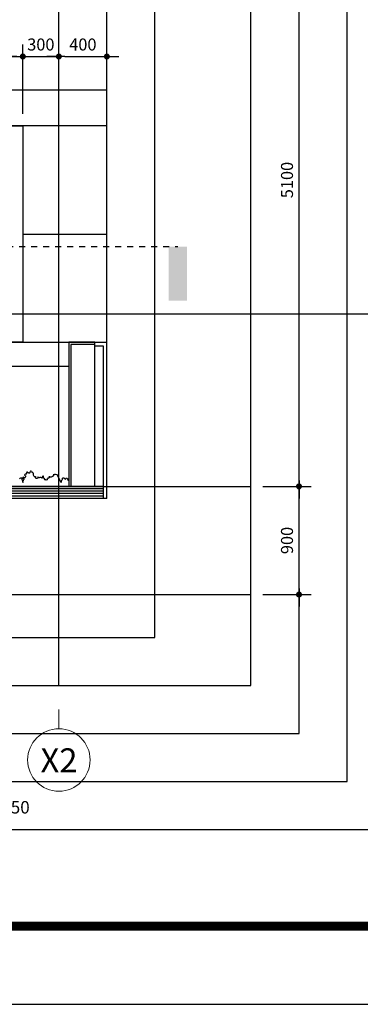
# Model space of a CAD drawing. Units: millimetres. Extents: x -1 to 252943, y -17 to 29700.
# Drawn here: x 224793 to 227629, y 0 to 8195 of the extents above; entities that cross this region are included whole.
import ezdxf

# ---------------------------------------------------------------- set-up
doc = ezdxf.new("R2010")
doc.units = ezdxf.units.MM
doc.header["$LTSCALE"] = 100
doc.header["$MEASUREMENT"] = 0
doc.header["$PDMODE"] = 3
doc.header["$PDSIZE"] = 10
doc.linetypes.add('CEN', pattern=[62, 60, -1, 0, -1])
doc.linetypes.add('HIDDEN2', pattern=[1, 0.5, -0.5])
doc.layers.get('0').update_dxf_attribs({"linetype": 'CONTINUOUS'})
doc.layers.get('DEFPOINTS').update_dxf_attribs({"linetype": 'CONTINUOUS'})
for name, color, linetype in [('01-CEN', 1, 'CEN'), ('02-COL', 2, 'CONTINUOUS'), ('03-WAL', 3, 'CONTINUOUS'), ('04-WALmo', 8, 'CONTINUOUS'), ('07-FIN-STONE', 7, 'CONTINUOUS'), ('09-WIN', 4, 'CONTINUOUS'), ('17-HAT', 8, 'CONTINUOUS'), ('Angel Sheet - Technical (A)$0$SHEET', 7, 'CONTINUOUS'), ('Angel Sheet - Technical (A)$0$sym', 7, 'CONTINUOUS'), ('HACTH', 8, 'CONTINUOUS'), ('RXDIM', 7, 'CONTINUOUS'), ('TEXT', 7, 'CONTINUOUS'), ('TIT', 2, 'CONTINUOUS')]:
    doc.layers.add(name, color=color, linetype=linetype)
doc.layers.add('21-TEX', color=3, linetype='CONTINUOUS', lineweight=5)
doc.layers.add('C-ANNO-TTLB-SYMB', color=4, linetype='CONTINUOUS', lineweight=5)
doc.layers.add('defpoint', color=142, linetype='CONTINUOUS', plot=False)
doc.styles.add('DIMTRUC', font='romans.shx', dxfattribs={"width": 0.9})
doc.styles.add('SOLID', font='VHELVCN0.TTF')
doc.styles.add('vn-Helcon', font='VHELVCN0.TTF')
doc.dimstyles.new('\\M+3C7CF\\M+3C0CC\\M+3C7C2_dim2', dxfattribs={"dimscale": 50, "dimtxt": 2, "dimasz": 1, "dimexe": 2, "dimexo": 2, "dimgap": 1, "dimtad": 1, "dimdsep": 46, "dimtxsty": 'DIMTRUC', "dimblk": 'DOOT', "dimcen": 3, "dimdle": 3, "dimclrd": 7, "dimclre": 7, "dimclrt": 6, "dimadec": 0, "dimazin": 0, "dimtfac": 1, "dimtix": 1, "dimtmove": 2, "dimatfit": 3, "dimfxl": 0, "dimtolj": 1, "dimtzin": 0, "dimarcsym": 0})

# ---------------------------------------------------------------- blocks, each defined once
blk = doc.blocks.new('Angel Sheet - Technical (A)$0$Angel Sheet - Technical (A)')
at = {"layer": 'Angel Sheet - Technical (A)$0$SHEET'}
blk.add_lwpolyline([(0, 0), (126150, 0), (126150, 89100), (0, 89100)], close=True, dxfattribs=at)
at = {"layer": 'Angel Sheet - Technical (A)$0$SHEET', "const_width": 225}
blk.add_lwpolyline([(124350, 1950), (124350, 87150), (4500, 87150), (4500, 1950)], close=True, dxfattribs=at)
blk = doc.blocks.new('Angel Sheet - Technical (A)', base_point=(15730287, -3148846))
at = {"layer": 'Angel Sheet - Technical (A)$0$sym'}
blk.add_blockref('Angel Sheet - Technical (A)$0$Angel Sheet - Technical (A)', (0, 0), dxfattribs=at)
blk = doc.blocks.new('DOOT')
at = {"color": 0, "linetype": 'ByBlock'}
blk.add_line((-1, 0), (2, 0), dxfattribs=at)
at = {"color": 0, "linetype": 'ByBlock', "const_width": 0.5}
blk.add_lwpolyline([(-0.25, 0, 1), (0.25, 0, 1)], format="xyb", close=True, dxfattribs=at)
blk = doc.blocks.new('*D684')
at = {"layer": 'DEFPOINTS', "color": 0}
for p in [(226718.8, 4310.5), (227118.8, 4310.5), (226718.8, 3410.5)]:
    blk.add_point(p, dxfattribs=at)
at = {"layer": 'RXDIM', "color": 7, "lineweight": -2}
for p, q in [((226818.8, 4310.5), (227218.8, 4310.5)), ((227118.8, 3460.5), (227118.8, 4260.5)), ((226818.8, 3410.5), (227218.8, 3410.5))]:
    blk.add_line(p, q, dxfattribs=at)
at = {"layer": 'RXDIM', "color": 7, "lineweight": -2, "xscale": 50, "yscale": 50, "zscale": 50}
for p, rotation in [((227118.8, 4310.5), 90), ((227118.8, 3410.5), 270)]:
    blk.add_blockref('DOOT', p, dxfattribs=dict(at, rotation=rotation))
at = {"layer": 'RXDIM', "color": 6, "insert": (227018.8, 3860.5), "char_height": 100, "attachment_point": 5, "rotation": 90, "style": 'DIMTRUC'}
blk.add_mtext('\\A1;900', dxfattribs=at)
blk = doc.blocks.new('*D685')
at = {"layer": 'DEFPOINTS', "color": 0}
for p in [(226718.8, 9410.5), (227118.8, 9410.5), (226718.8, 4310.5)]:
    blk.add_point(p, dxfattribs=at)
at = {"layer": 'RXDIM', "color": 7, "lineweight": -2}
for p, q in [((226818.8, 9410.5), (227218.8, 9410.5)), ((227118.8, 4360.5), (227118.8, 9360.5)), ((226818.8, 4310.5), (227218.8, 4310.5))]:
    blk.add_line(p, q, dxfattribs=at)
at = {"layer": 'RXDIM', "color": 7, "lineweight": -2, "xscale": 50, "yscale": 50, "zscale": 50}
for p, rotation in [((227118.8, 9410.5), 90), ((227118.8, 4310.5), 270)]:
    blk.add_blockref('DOOT', p, dxfattribs=dict(at, rotation=rotation))
at = {"layer": 'RXDIM', "color": 6, "insert": (227018.8, 6860.5), "char_height": 100, "attachment_point": 5, "rotation": 90, "style": 'DIMTRUC'}
blk.add_mtext('\\A1;5100', dxfattribs=at)
blk = doc.blocks.new('*D709')
at = {"layer": 'DEFPOINTS', "color": 0}
for p in [(224818.8, 7888.5), (221218.8, 7310.5), (224818.8, 7310.5)]:
    blk.add_point(p, dxfattribs=at)
at = {"layer": 'RXDIM', "color": 7, "lineweight": -2}
for p, q in [((221218.8, 7410.5), (221218.8, 7988.5)), ((224818.8, 7410.5), (224818.8, 7988.5)), ((221268.8, 7888.5), (224768.8, 7888.5))]:
    blk.add_line(p, q, dxfattribs=at)
at = {"layer": 'RXDIM', "color": 7, "lineweight": -2, "xscale": 50, "yscale": 50, "zscale": 50, "rotation": 180}
blk.add_blockref('DOOT', (221218.8, 7888.5), dxfattribs=at)
at = {"layer": 'RXDIM', "color": 7, "lineweight": -2, "xscale": 50, "yscale": 50, "zscale": 50}
blk.add_blockref('DOOT', (224818.8, 7888.5), dxfattribs=at)
at = {"layer": 'RXDIM', "color": 6, "insert": (223018.8, 7988.5), "char_height": 100, "attachment_point": 5, "style": 'DIMTRUC'}
blk.add_mtext('\\A1;3600', dxfattribs=at)
blk = doc.blocks.new('*D710')
at = {"layer": 'DEFPOINTS', "color": 0}
for p in [(225118.8, 7888.5), (224818.8, 7310.5), (225118.8, 7310.5)]:
    blk.add_point(p, dxfattribs=at)
at = {"layer": 'RXDIM', "color": 7, "lineweight": -2}
for p, q in [((224818.8, 7410.5), (224818.8, 7988.5)), ((225118.8, 7410.5), (225118.8, 7988.5)), ((224768.8, 7888.5), (224718.8, 7888.5)), ((224818.8, 7888.5), (225118.8, 7888.5)), ((225168.8, 7888.5), (225218.8, 7888.5))]:
    blk.add_line(p, q, dxfattribs=at)
at = {"layer": 'RXDIM', "color": 7, "lineweight": -2, "xscale": 50, "yscale": 50, "zscale": 50}
blk.add_blockref('DOOT', (224818.8, 7888.5), dxfattribs=at)
at = {"layer": 'RXDIM', "color": 7, "lineweight": -2, "xscale": 50, "yscale": 50, "zscale": 50, "rotation": 180}
blk.add_blockref('DOOT', (225118.8, 7888.5), dxfattribs=at)
at = {"layer": 'RXDIM', "color": 6, "insert": (224968.8, 7988.5), "char_height": 100, "attachment_point": 5, "style": 'DIMTRUC'}
blk.add_mtext('\\A1;300', dxfattribs=at)
blk = doc.blocks.new('*D711')
at = {"layer": 'DEFPOINTS', "color": 0}
for p in [(225518.8, 7888.5), (225118.8, 7310.5), (225518.8, 7310.5)]:
    blk.add_point(p, dxfattribs=at)
at = {"layer": 'RXDIM', "color": 7, "lineweight": -2}
for p, q in [((225118.8, 7410.5), (225118.8, 7988.5)), ((225518.8, 7410.5), (225518.8, 7988.5)), ((225168.8, 7888.5), (225468.8, 7888.5))]:
    blk.add_line(p, q, dxfattribs=at)
at = {"layer": 'RXDIM', "color": 7, "lineweight": -2, "xscale": 50, "yscale": 50, "zscale": 50, "rotation": 180}
blk.add_blockref('DOOT', (225118.8, 7888.5), dxfattribs=at)
at = {"layer": 'RXDIM', "color": 7, "lineweight": -2, "xscale": 50, "yscale": 50, "zscale": 50}
blk.add_blockref('DOOT', (225518.8, 7888.5), dxfattribs=at)
at = {"layer": 'RXDIM', "color": 6, "insert": (225318.8, 7988.5), "char_height": 100, "attachment_point": 5, "style": 'DIMTRUC'}
blk.add_mtext('\\A1;400', dxfattribs=at)
blk = doc.blocks.new('block moi')
at = {"color": 0, "linetype": 'ByBlock', "lineweight": -2}
blk.add_line((-0.5, 0), (-1, 0), dxfattribs=at)
at = {"color": 0, "linetype": 'ByBlock', "const_width": 0.5}
blk.add_lwpolyline([(-0.25, 0, 1), (0.25, 0, 1)], format="xyb", close=True, dxfattribs=at)

msp = doc.modelspace()

# ---------------------------------------------------------------- linework, layer by layer
at = {"layer": '01-CEN'}
for p, q in [((225118.84, 2653.757), (225118.84, 26605.478)), ((215837.613, 4310.475), (226718.84, 4310.475)), ((216501.126, 4310.475), (225918.84, 4310.475)), ((215837.613, 3410.475), (226718.84, 3410.475))]:
    msp.add_line(p, q, dxfattribs=at)
at = {"layer": '02-COL'}
for p, q in [((225418.841, 4310.475), (225418.841, 5510.475)), ((225488.841, 4290.475), (216501.126, 4290.475)), ((225488.841, 4270.475), (216501.126, 4270.475)), ((225488.841, 4250.475), (216501.126, 4250.475)), ((225488.841, 4230.475), (216501.126, 4230.475)), ((225518.841, 4210.475), (216501.126, 4210.475))]:
    msp.add_line(p, q, dxfattribs=at)
for points in [[(225418.841, 5492.475), (225218.841, 5492.475), (225218.841, 4310.475)], [(225488.841, 4310.475), (216501.126, 4310.475)]]:
    msp.add_lwpolyline(points, dxfattribs=at)
at = {"layer": '03-WAL'}
msp.add_line((225518.841, 5510.475), (225518.841, 26205.478), dxfattribs=at)
at = {"layer": '04-WALmo'}
msp.add_lwpolyline([(225418.841, 5510.475), (225200.841, 5510.475), (225200.841, 4310.475)], dxfattribs=at)
at = {"layer": '07-FIN-STONE'}
msp.add_line((225518.841, 4210.475), (225518.841, 5510.475), dxfattribs=at)
for points in [[(225418.841, 5510.475), (225518.841, 5510.475)], [(225418.841, 5480.475), (225488.841, 5480.475), (225488.841, 4210.475)]]:
    msp.add_lwpolyline(points, dxfattribs=at)
at = {"layer": '09-WIN'}
msp.add_lwpolyline([(221218.841, 7310.475), (224818.841, 7310.475), (224818.841, 5510.475), (221218.841, 5510.475)], close=True, dxfattribs=at)
at = {"layer": '17-HAT'}
for p, q in [((216501.126, 7610.475), (225518.841, 7610.475)), ((225518.841, 7310.475), (216501.126, 7310.475)), ((224818.841, 6410.475), (225518.841, 6410.475)), ((216501.126, 5510.475), (225518.841, 5510.475)), ((216501.126, 5310.475), (225200.841, 5310.475))]:
    msp.add_line(p, q, dxfattribs=at)
at = {"layer": 'C-ANNO-TTLB-SYMB'}
msp.add_line((225118.84, 2293.757), (225118.84, 2453.757), dxfattribs=at)
msp.add_circle((225118.84, 2033.757), 260, dxfattribs=at)
at = {"layer": 'defpoint'}
for points in [[(214637.613, 1453.757), (227918.84, 1453.757), (227918.84, 27805.478), (214637.613, 27805.478)], [(215037.613, 1853.757), (227518.84, 1853.757), (227518.84, 27405.478), (215037.613, 27405.478)], [(215437.613, 2253.757), (227118.84, 2253.757), (227118.84, 27005.478), (215437.613, 27005.478)], [(215837.613, 2653.757), (226718.84, 2653.757), (226718.84, 26605.478), (215837.613, 26605.478)], [(216501.126, 3053.757), (225918.84, 3053.757), (225918.84, 26205.478), (216501.126, 26205.478)]]:
    msp.add_lwpolyline(points, close=True, dxfattribs=at)
at = {"layer": 'HACTH', "ltscale": 2}
for points in [[(225137.547, 4342.076), (225105.978, 4406.879), (225090.973, 4408.949), (225081.537, 4410.015), (225072.1, 4406.989), (225075.513, 4402.897), (225073.465, 4398.804), (225069.37, 4396.758), (225068.688, 4391.984), (225064.593, 4391.984), (225060.498, 4389.938), (225055.72, 4387.209), (225051.625, 4386.527), (225047.531, 4387.891), (225043.436, 4389.938), (225038.658, 4390.62), (225035.246, 4386.527), (225039.341, 4382.435), (225033.198, 4380.389), (225027.738, 4378.343), (225022.961, 4374.933), (225018.866, 4370.84), (225022.961, 4368.112), (225017.501, 4364.02), (225013.406, 4363.338), (225009.311, 4365.384), (225004.533, 4364.702), (224999.756, 4365.384), (225001.803, 4369.476), (225001.803, 4373.568), (224997.708, 4376.979), (224994.978, 4381.071), (224990.201, 4381.753), (224987.471, 4385.845), (224989.518, 4391.302), (224990.201, 4395.394), (224986.106, 4395.394), (224982.011, 4394.03), (224979.281, 4389.938), (224982.011, 4385.845), (224982.011, 4381.753), (224977.233, 4379.025), (224973.139, 4382.435), (224969.044, 4383.799), (224964.266, 4385.845), (224960.171, 4383.799), (224955.394, 4381.753), (224951.299, 4383.117), (224947.204, 4385.845), (224943.791, 4389.938), (224942.426, 4385.163), (224939.696, 4380.389), (224935.601, 4376.979), (224930.824, 4376.979), (224926.046, 4380.389), (224925.364, 4384.481), (224929.459, 4387.209), (224925.364, 4389.938), (224919.904, 4389.256), (224915.809, 4389.256), (224913.762, 4393.348), (224911.714, 4398.804), (224907.619, 4402.897), (224906.254, 4407.671), (224906.937, 4412.445), (224907.619, 4417.902), (224906.937, 4421.994), (224902.159, 4424.04), (224898.064, 4426.086), (224898.051, 4428.132), (224894.104, 4429.323), (224891.922, 4432.907), (224887.827, 4436.317), (224883.732, 4436.317), (224880.319, 4432.225), (224876.224, 4428.132), (224878.272, 4424.04), (224874.177, 4421.312), (224870.082, 4421.312), (224864.622, 4423.358), (224861.209, 4427.45), (224857.114, 4429.496), (224853.019, 4428.132), (224849.607, 4424.04), (224849.607, 4419.948), (224848.242, 4415.855), (224847.559, 4411.763), (224843.465, 4411.081), (224839.37, 4411.081), (224835.275, 4409.717), (224832.545, 4404.943), (224836.64, 4400.168), (224840.735, 4397.44), (224840.735, 4389.256), (224838.687, 4385.163), (224834.592, 4383.117), (224830.497, 4383.117), (224826.402, 4385.163), (224822.307, 4387.209), (224818.212, 4384.481), (224816.165, 4380.389), (224820.26, 4379.025), (224824.355, 4377.661), (224827.085, 4372.886), (224826.402, 4368.794), (224824.355, 4364.702), (224821.625, 4360.61), (224820.26, 4356.517), (224819.577, 4352.425)], [(224822.372, 4341.631), (224816.782, 4363.219), (224812.687, 4366.629), (224811.322, 4370.722), (224812.005, 4375.496), (224810.64, 4379.588), (224806.545, 4380.27), (224802.45, 4380.27), (224798.355, 4380.952), (224794.943, 4376.86), (224792.213, 4372.768)], [(225137.547, 4342.076), (225143.136, 4363.664), (225147.231, 4367.074), (225148.596, 4371.167), (225147.914, 4375.941), (225149.279, 4380.033), (225153.374, 4380.715), (225157.469, 4380.715), (225161.564, 4381.397), (225164.976, 4377.305), (225167.706, 4373.213), (225171.801, 4369.803), (225175.896, 4372.531), (225177.944, 4376.623), (225179.991, 4380.715), (225184.769, 4380.033), (225186.134, 4375.941), (225190.911, 4374.577), (225194.324, 4378.669), (225197.054, 4374.577), (225197.054, 4370.485), (225192.959, 4369.12), (225191.594, 4365.028), (225195.689, 4362.982), (225199.101, 4358.89), (225200.841, 4358.455)]]:
    msp.add_lwpolyline(points, dxfattribs=at)
at = {"layer": 'TIT', "linetype": 'HIDDEN2'}
msp.add_line((216488.496, 6306.316), (226109.63, 6306.316), dxfattribs=at)
at = {"layer": 'TIT'}
msp.add_solid([(226184.63, 6306.316), (226184.63, 5856.316), (226034.63, 6306.316), (226034.63, 5856.316)], dxfattribs=at)

# ---------------------------------------------------------------- block references
at = {"layer": 'RXDIM', "xscale": 0.333333333954215, "yscale": 0.333333333954215, "zscale": 0.333333333954215}
msp.add_blockref('Angel Sheet - Technical (A)', (5453679.003, -1049615.182), dxfattribs=at)

# ---------------------------------------------------------------- texts
at = {"layer": '21-TEX', "style": 'SOLID'}
msp.add_text('X2', height=200, dxfattribs=at).set_placement((224966.26, 1930.604))
at = {"layer": 'TEXT', "style": 'vn-Helcon'}
msp.add_text('Tyû leä : 1/50', height=104.16667, dxfattribs=at).set_placement((224004.107, 1587.657))

# ---------------------------------------------------------------- dimensions: what is measured, and where the dimension line sits
at = {"layer": 'RXDIM'}
for base, p1, p2, picture, middle in [((227118.84, 9410.475), (226718.84, 4310.475), (226718.84, 9410.475), '*D685', (227018.84, 6860.475)), ((227118.84, 4310.475), (226718.84, 3410.475), (226718.84, 4310.475), '*D684', (227018.84, 3860.475))]:
    dim = msp.add_linear_dim(base=base, p1=p1, p2=p2, angle=90, dimstyle='\\M+3C7CF\\M+3C0CC\\M+3C7C2_dim2', dxfattribs=at)
    dim.commit()
    dim.dimension.update_dxf_attribs({"geometry": picture, "text_midpoint": middle})
for base, p1, p2, picture, middle in [((224818.841, 7888.496), (221218.841, 7310.475), (224818.841, 7310.475), '*D709', (223018.841, 7988.496)), ((225118.84, 7888.496), (224818.841, 7310.475), (225118.84, 7310.475), '*D710', (224968.84, 7988.496)), ((225518.841, 7888.496), (225118.84, 7310.475), (225518.841, 7310.475), '*D711', (225318.84, 7988.496))]:
    dim = msp.add_linear_dim(base=base, p1=p1, p2=p2, dimstyle='\\M+3C7CF\\M+3C0CC\\M+3C7C2_dim2', dxfattribs=at)
    dim.commit()
    dim.dimension.update_dxf_attribs({"geometry": picture, "text_midpoint": middle})

# ---------------------------------------------------------------- leaders
msp.add_leader([(224623.939, 5747.033), (229445.69, 5747.033)], dimstyle='\\M+3C7CF\\M+3C0CC\\M+3C7C2_dim2', override={"dimasz": 2, "dimtad": 0, "dimldrblk": 'block moi'}, dxfattribs=at)

doc.saveas('drawing.dxf')
